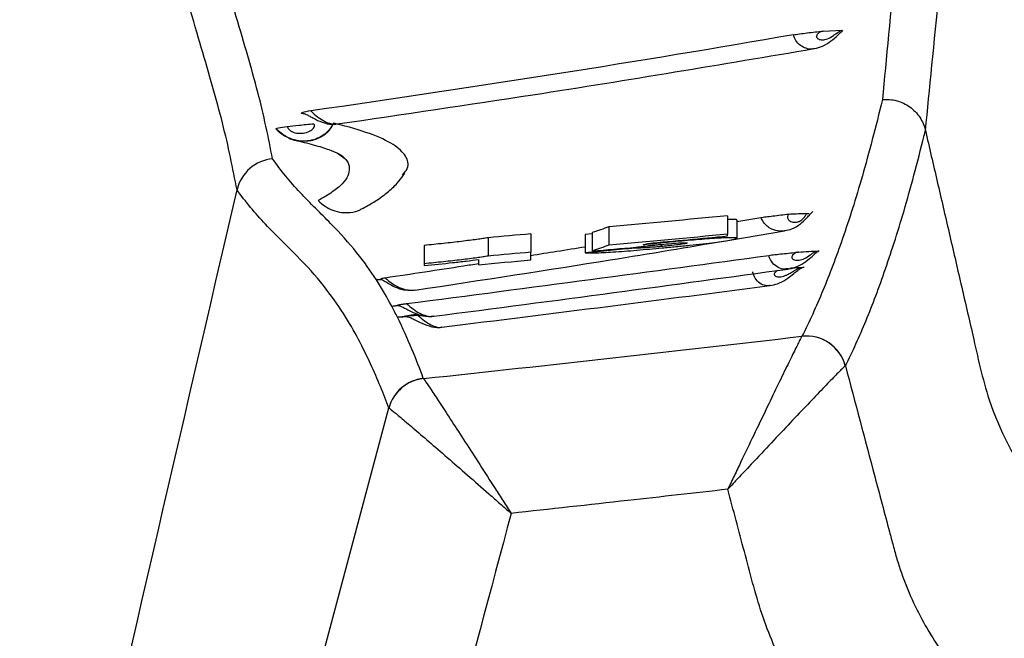
# Model space of a CAD drawing. Units: inches. Extents: x 200 to 359, y -256 to 259.
# Drawn here: x 286 to 288, y -253 to -252 of the extents above; entities that cross this region are included whole.
import ezdxf

# ---------------------------------------------------------------- set-up
doc = ezdxf.new("R2010")
doc.units = ezdxf.units.IN
doc.header["$MEASUREMENT"] = 0

msp = doc.modelspace()

# ---------------------------------------------------------------- linework, layer by layer
at = {"color": 7, "linetype": 'Continuous', "lineweight": 25}
for p, q in [((287.5386, -251.9419), (287.5648, -251.9408)), ((286.8258, -252.0546), (286.8238, -252.0547)), ((286.8263, -252.0546), (286.8238, -252.0547)), ((286.9632, -252.1397), (286.9657, -252.1364)), ((287.4075, -252.195), (287.4075, -252.2201)), ((287.4205, -252.2029), (287.4533, -252.1973)), ((287.4205, -252.2005), (287.4205, -252.2256)), ((287.138, -252.2196), (287.138, -252.2447)), ((287.2224, -252.2196), (287.2127, -252.2205)), ((287.2224, -252.2179), (287.2224, -252.243)), ((287.2452, -252.21), (287.2452, -252.2351)), ((287.4106, -252.2281), (287.4857, -252.2156)), ((287.0796, -252.2249), (287.0796, -252.25)), ((287.2127, -252.2205), (287.2127, -252.2456)), ((287.2919, -252.2348), (287.2986, -252.2326)), ((287.3369, -252.2291), (287.3369, -252.2302)), ((287.4075, -252.2225), (287.4075, -252.2201)), ((286.9919, -252.2355), (286.9919, -252.2606)), ((287.2809, -252.238), (287.2809, -252.2391)), ((287.3171, -252.234), (287.3171, -252.2369)), ((286.9919, -252.2606), (286.9919, -252.2631)), ((286.9326, -252.282), (286.9266, -252.2826)), ((286.9575, -252.3177), (286.9551, -252.3178)), ((286.9669, -252.3327), (286.9647, -252.3328))]:
    msp.add_line(p, q, dxfattribs=at)
at = {"color": 7, "linetype": 'Continuous', "lineweight": 25, "flags": 128}
for points in [[(286.989, -252.3314), (286.9783, -252.332), (286.9694, -252.3325)], [(286.6454, -253.5753), (286.6454, -253.5753), (286.7485, -253.1889), (286.9437, -252.4581)]]:
    msp.add_lwpolyline(points, dxfattribs=at)
at = {"color": 7, "linetype": 'Continuous', "lineweight": 25}
for centre, start, end in [((287.5158, -252.4146), 14.9636, 96.5617), ((287.5159, -252.4145), 14.9373, 96.6074), ((286.9968, -252.4724), 96.0996, 165.0051), ((286.9969, -252.4725), 96.1612, 164.9815)]:
    msp.add_arc(centre, 0.055, start, end, dxfattribs=at)
for points, knots in [([(279.4953, -255.8288), (280.0669, -255.8329), (280.6385, -255.8245), (281.4959, -255.801), (281.7817, -255.7914), (282.3533, -255.7695), (282.6391, -255.7572), (283.4957, -255.7157), (284.0661, -255.6824), (285.2051, -255.6042), (285.7739, -255.5592), (286.6255, -255.4807), (286.9091, -255.4527), (287.4759, -255.3929), (287.759, -255.361), (288.6074, -255.2581), (289.1717, -255.1799), (290.0156, -255.0441), (290.2965, -254.9957), (290.8576, -254.8935), (291.1377, -254.8395), (291.977, -254.6688), (292.535, -254.5434), (293.2304, -254.3716), (293.3694, -254.3365), (293.6472, -254.2648), (293.786, -254.2281), (294.2016, -254.1161), (294.4775, -254.0383), (295.0271, -253.8762), (295.3007, -253.7919), (295.7094, -253.6608), (295.8453, -253.6163), (296.1166, -253.5257), (296.2519, -253.4796), (296.522, -253.3856), (296.6567, -253.3376), (296.925, -253.239), (297.0587, -253.1883), (297.4586, -253.0328), (297.7234, -252.9244), (298.5146, -252.5901), (299.0375, -252.3547), (299.6909, -252.06), (299.887, -251.9716), (300.0832, -251.8835), (300.2141, -251.8249), (300.2796, -251.7957), (300.4759, -251.7079), (300.6066, -251.6489), (300.8647, -251.5251), (300.9924, -251.4607), (301.3711, -251.2596), (301.6178, -251.1151), (301.9786, -250.8814), (302.0973, -250.8008), (302.3315, -250.6334), (302.4469, -250.5468), (302.7879, -250.2776), (303.0048, -250.0883), (303.4161, -249.6891), (303.6107, -249.4792), (303.8845, -249.1476), (303.9727, -249.0342), (304.1003, -248.8597), (304.142, -248.8008), (304.2238, -248.6815), (304.264, -248.6209), (304.4594, -248.3162), (304.5984, -248.0659), (304.7205, -247.8093)], [0, 0, 0, 0, 0.0625, 0.0625, 0.09375, 0.09375, 0.125, 0.125, 0.1875, 0.1875, 0.25, 0.25, 0.28125, 0.28125, 0.3125, 0.3125, 0.375, 0.375, 0.40625, 0.40625, 0.4375, 0.4375, 0.5, 0.5, 0.515625, 0.515625, 0.53125, 0.53125, 0.5625, 0.5625, 0.59375, 0.59375, 0.609375, 0.609375, 0.625, 0.625, 0.640625, 0.640625, 0.65625, 0.65625, 0.6875, 0.6875, 0.75, 0.75, 0.765625, 0.773437, 0.773437, 0.78125, 0.78125, 0.796875, 0.796875, 0.8125, 0.8125, 0.84375, 0.84375, 0.859375, 0.859375, 0.875, 0.875, 0.90625, 0.90625, 0.9375, 0.9375, 0.953125, 0.953125, 0.960937, 0.960937, 0.96875, 0.96875, 1, 1, 1, 1]), ([(286.7844, -252.1168), (286.7815, -252.1023), (286.7786, -252.0874), (286.772, -252.057), (286.7684, -252.0415), (286.7558, -251.9933), (286.7457, -251.9593), (286.7236, -251.8853), (286.7117, -251.8453), (286.6873, -251.756), (286.6749, -251.7068), (286.6505, -251.5957), (286.6384, -251.5338), (286.6213, -251.4282), (286.6158, -251.3909), (286.6052, -251.3112), (286.6001, -251.2689), (286.5857, -251.1334), (286.5773, -251.0317), (286.5674, -250.8551), (286.5645, -250.7922), (286.56, -250.6566), (286.5582, -250.584), (286.5572, -250.5054)], [0, 0, 0, 0, 0.0625, 0.0625, 0.125, 0.125, 0.25, 0.25, 0.375, 0.375, 0.5, 0.5, 0.625, 0.625, 0.6875, 0.6875, 0.75, 0.75, 0.875, 0.875, 0.9375, 0.9375, 1, 1, 1, 1]), ([(286.7357, -252.1592), (286.7328, -252.1447), (286.7299, -252.1298), (286.7235, -252.0994), (286.7199, -252.0838), (286.7076, -252.0356), (286.6976, -252.0015), (286.676, -251.9274), (286.6643, -251.8873), (286.6404, -251.7979), (286.6282, -251.7486), (286.6041, -251.6373), (286.5922, -251.5753), (286.5754, -251.4695), (286.5699, -251.4321), (286.5594, -251.3524), (286.5543, -251.31), (286.54, -251.1744), (286.5316, -251.0725), (286.5216, -250.8958), (286.5188, -250.8328), (286.5141, -250.6972), (286.5123, -250.6246), (286.5111, -250.546)], [0, 0, 0, 0, 0.0625, 0.0625, 0.125, 0.125, 0.25, 0.25, 0.375, 0.375, 0.5, 0.5, 0.625, 0.625, 0.6875, 0.6875, 0.75, 0.75, 0.875, 0.875, 0.9375, 0.9375, 1, 1, 1, 1]), ([(287.6997, -250.6953), (287.697, -250.8041), (287.694, -250.9005), (287.6893, -251.0319), (287.6877, -251.0735), (287.6844, -251.1527), (287.6827, -251.1904), (287.6775, -251.2983), (287.6739, -251.3634), (287.6667, -251.483), (287.663, -251.5375), (287.6557, -251.638), (287.6521, -251.6839), (287.6449, -251.7689), (287.6413, -251.8079), (287.6312, -251.9172), (287.6251, -251.9801), (287.6198, -252.0356)], [0, 0, 0, 0, 0.125, 0.125, 0.1875, 0.1875, 0.25, 0.25, 0.375, 0.375, 0.5, 0.5, 0.625, 0.625, 0.75, 0.75, 1, 1, 1, 1]), ([(287.6788, -252.078), (287.6843, -252.0224), (287.6907, -251.9594), (287.705, -251.8135), (287.7127, -251.73), (287.7241, -251.5792), (287.7279, -251.5247), (287.7354, -251.4048), (287.739, -251.3396), (287.746, -251.1956), (287.7494, -251.1169), (287.7557, -250.9417), (287.7586, -250.8453), (287.7612, -250.7365)], [0, 0, 0, 0, 0.25, 0.25, 0.5, 0.5, 0.625, 0.625, 0.75, 0.75, 0.875, 0.875, 1, 1, 1, 1]), ([(287.4978, -251.947), (287.5028, -251.9461), (287.5094, -251.9452), (287.5237, -251.9435), (287.5313, -251.9427), (287.5386, -251.9419)], [0, 0, 0, 0, 0.5, 0.5, 1, 1, 1, 1]), ([(287.5265, -251.9658), (287.5258, -251.9659), (287.5219, -251.967), (287.5151, -251.9659), (287.5072, -251.962), (287.5011, -251.9555), (287.4989, -251.9497), (287.4978, -251.947)], [0, 0, 0, 0, 0.054753, 0.307406, 0.548035, 0.782812, 1, 1, 1, 1]), ([(287.5266, -251.9659), (287.5304, -251.9649), (287.5383, -251.9629), (287.549, -251.956), (287.5573, -251.9488), (287.5626, -251.9438), (287.5643, -251.9425), (287.5649, -251.942)], [0, 0, 0, 0, 0.247722, 0.518158, 0.785114, 0.91774, 1, 1, 1, 1]), ([(287.5386, -251.9419), (287.5366, -251.9422), (287.5345, -251.9431), (287.5311, -251.9455), (287.5298, -251.9472), (287.5295, -251.9505), (287.5305, -251.9518), (287.5336, -251.9535), (287.5355, -251.9539), (287.5399, -251.9538), (287.5423, -251.9533), (287.5473, -251.9514), (287.5501, -251.9499), (287.5551, -251.9463), (287.5572, -251.9444), (287.561, -251.942), (287.5628, -251.9411), (287.5648, -251.9408)], [0, 0, 0, 0, 0.125, 0.125, 0.25, 0.25, 0.375, 0.375, 0.5, 0.5, 0.625, 0.625, 0.75, 0.75, 0.875, 0.875, 1, 1, 1, 1]), ([(287.5648, -251.9408), (287.5648, -251.9408), (287.5651, -251.9412), (287.565, -251.9416), (287.5649, -251.942)], [0, 0, 0, 0, 0.0117718, 1, 1, 1, 1]), ([(286.8727, -252.0691), (286.963, -252.0559), (287.1885, -252.0229), (287.3996, -251.9873), (287.5263, -251.9659)], [0, 0, 0, 0, 0.400142, 1, 1, 1, 1]), ([(287.6198, -252.0356), (287.6105, -252.0739), (287.6014, -252.1087), (287.5833, -252.1716), (287.5743, -252.1998), (287.5563, -252.2517), (287.5474, -252.2753), (287.5291, -252.3194), (287.5198, -252.3399), (287.5096, -252.3598)], [0, 0, 0, 0, 0.25, 0.25, 0.5, 0.5, 0.75, 0.75, 1, 1, 1, 1]), ([(287.6198, -252.0356), (287.6263, -252.035), (287.633, -252.0356), (287.6458, -252.039), (287.6518, -252.0418), (287.6627, -252.0496), (287.6673, -252.0544), (287.6746, -252.0654), (287.6773, -252.0715), (287.6788, -252.078)], [0, 0, 0, 0, 0.25, 0.25, 0.5, 0.5, 0.75, 0.75, 1, 1, 1, 1]), ([(286.8368, -252.0512), (286.8314, -252.052), (286.8278, -252.0527), (286.8243, -252.0538), (286.8242, -252.0542), (286.8238, -252.0547)], [0, 0, 0, 0, 0.5, 0.5, 1, 1, 1, 1]), ([(286.8257, -252.0547), (286.826, -252.0546), (286.8263, -252.0544), (286.8288, -252.0552), (286.8322, -252.0568), (286.837, -252.0594), (286.8449, -252.0638), (286.8556, -252.0682), (286.866, -252.0704), (286.8716, -252.069), (286.8727, -252.0688)], [0, 0, 0, 0, 0.132672, 0.226625, 0.294968, 0.38016, 0.498498, 0.717421, 0.948159, 1, 1, 1, 1]), ([(286.8368, -252.0512), (286.8399, -252.0541), (286.846, -252.0597), (286.8557, -252.0659), (286.864, -252.0688), (286.8699, -252.0698), (286.8722, -252.069), (286.8727, -252.0689)], [0, 0, 0, 0, 0.2559136, 0.501498, 0.7643975, 0.945294, 1, 1, 1, 1]), ([(286.868, -252.068), (286.8664, -252.0713), (286.8643, -252.0743), (286.8595, -252.0798), (286.8567, -252.0824), (286.8474, -252.0888), (286.8399, -252.0916), (286.8244, -252.0932), (286.8164, -252.0921), (286.8016, -252.0863), (286.7949, -252.0816), (286.7895, -252.076)], [0, 0, 0, 0, 0.125, 0.125, 0.25, 0.25, 0.5, 0.5, 0.75, 0.75, 1, 1, 1, 1]), ([(286.8044, -252.0725), (286.8097, -252.0719), (286.815, -252.0714), (286.8203, -252.0708), (286.8271, -252.0701), (286.8338, -252.0694), (286.8406, -252.0687)], [0.0005458043, 0.0005458043, 0.0005458043, 0.0005458043, 0.000964962, 0.000964962, 0.000964962, 0.0014983383, 0.0014983383, 0.0014983383, 0.0014983383]), ([(286.8044, -252.0725), (286.8047, -252.0726), (286.8049, -252.0732), (286.8059, -252.0753), (286.8068, -252.0769), (286.811, -252.0799), (286.8141, -252.081), (286.8204, -252.082), (286.8235, -252.082), (286.8296, -252.0811), (286.8325, -252.0803), (286.8375, -252.078), (286.8396, -252.0764), (286.8418, -252.0731), (286.8419, -252.0715), (286.8414, -252.0694), (286.8409, -252.0688), (286.8406, -252.0687)], [0, 0, 0, 0, 0.125, 0.125, 0.25, 0.25, 0.375, 0.375, 0.5, 0.5, 0.625, 0.625, 0.75, 0.75, 0.875, 0.875, 1, 1, 1, 1]), ([(286.8214, -252.0922), (286.8269, -252.0924), (286.8382, -252.0928), (286.8536, -252.0858), (286.8639, -252.077), (286.8668, -252.0705), (286.8676, -252.0688)], [0, 0, 0, 0, 0.2867, 0.600293, 0.893525, 1, 1, 1, 1]), ([(286.9622, -252.139), (286.9643, -252.1367), (286.9719, -252.1284), (286.9695, -252.1151), (286.955, -252.099), (286.9246, -252.084), (286.8922, -252.0739), (286.8711, -252.0688), (286.868, -252.068)], [0, 0, 0, 0, 0.083599, 0.303349, 0.523101, 0.742852, 0.962604, 1, 1, 1, 1]), ([(286.7895, -252.076), (286.7883, -252.0757), (286.7896, -252.0752), (286.7956, -252.0739), (286.8001, -252.0732), (286.8044, -252.0725)], [0, 0, 0, 0, 0.5, 0.5, 1, 1, 1, 1]), ([(286.7895, -252.0759), (286.7901, -252.0766), (286.7938, -252.0811), (286.8045, -252.0876), (286.8154, -252.0925), (286.8212, -252.0922), (286.8214, -252.0922)], [0, 0, 0, 0, 0.082988, 0.531587, 0.981293, 1, 1, 1, 1]), ([(287.5691, -252.4003), (287.5792, -252.3806), (287.5883, -252.3603), (287.6064, -252.3166), (287.6152, -252.2932), (287.633, -252.2416), (287.642, -252.2134), (287.6602, -252.1508), (287.6693, -252.1161), (287.6788, -252.078)], [0, 0, 0, 0, 0.25, 0.25, 0.5, 0.5, 0.75, 0.75, 1, 1, 1, 1]), ([(287.6788, -252.078), (287.6841, -252.1013), (287.6949, -252.148), (287.7112, -252.218), (287.7273, -252.2883), (287.7453, -252.3646), (287.7657, -252.4608), (287.8159, -252.5582), (287.8912, -252.6417), (287.9768, -252.7011), (288.072, -252.7389), (288.164, -252.7503), (288.2476, -252.7557), (288.3261, -252.7583), (288.3943, -252.7584), (288.4355, -252.7565), (288.4505, -252.7558)], [0, 0, 0, 0, 0.060127, 0.120351, 0.180679, 0.241118, 0.317546, 0.427101, 0.511343, 0.597576, 0.686256, 0.765367, 0.829025, 0.896383, 0.962376, 1, 1, 1, 1]), ([(286.8143, -252.091), (286.8234, -252.0932), (286.8425, -252.0979), (286.8623, -252.1043), (286.8768, -252.1102), (286.8807, -252.1135), (286.8827, -252.1152)], [0, 0, 0, 0, 0.232625, 0.488184, 0.743888, 1, 1, 1, 1]), ([(286.8727, -252.1089), (286.8778, -252.1123), (286.8876, -252.1188), (286.8912, -252.1328), (286.8854, -252.1471), (286.8672, -252.1622), (286.8544, -252.1699), (286.8469, -252.1738), (286.8469, -252.1738)], [0, 0, 0, 0, 0.173382, 0.338591, 0.669105, 0.834313, 0.999522, 1, 1, 1, 1]), ([(286.7844, -252.1168), (286.773, -252.1178), (286.7618, -252.1226), (286.7445, -252.1376), (286.7382, -252.1481), (286.7357, -252.1592)], [0, 0, 0, 0, 0.5, 0.5, 1, 1, 1, 1]), ([(286.9266, -252.2826), (286.9188, -252.2705), (286.9099, -252.258), (286.8892, -252.2323), (286.8772, -252.2191), (286.8506, -252.1918), (286.836, -252.1777), (286.8153, -252.1556), (286.8087, -252.1481), (286.7961, -252.1327), (286.7902, -252.1248), (286.7844, -252.1168)], [0, 0, 0, 0, 0.25, 0.25, 0.5, 0.5, 0.75, 0.75, 0.875, 0.875, 1, 1, 1, 1]), ([(286.9085, -252.1844), (286.9141, -252.1813), (286.9263, -252.1745), (286.9419, -252.1631), (286.9549, -252.1514), (286.9607, -252.1432), (286.9632, -252.1397)], [0, 0, 0, 0, 0.235199, 0.511118, 0.787934, 1, 1, 1, 1]), ([(286.3056, -253.6241), (286.3301, -253.5975), (286.3857, -253.537), (286.4404, -253.4299), (286.4665, -253.3237), (286.4865, -253.2359), (286.5759, -252.8507), (286.6588, -252.4918), (286.7357, -252.1593)], [0, 0, 0, 0, 0.0700471, 0.1596415, 0.2298443, 0.2825527, 0.3351433, 1, 1, 1, 1]), ([(286.9437, -252.4581), (286.9366, -252.4391), (286.9285, -252.4191), (286.9087, -252.3761), (286.8971, -252.3532), (286.8735, -252.3162), (286.8646, -252.3035), (286.8436, -252.2773), (286.8315, -252.2638), (286.8042, -252.236), (286.7891, -252.2216), (286.7677, -252.199), (286.7608, -252.1913), (286.7478, -252.1755), (286.7416, -252.1675), (286.7357, -252.1593)], [0, 0, 0, 0, 0.25, 0.25, 0.5, 0.5, 0.625, 0.625, 0.75, 0.75, 0.875, 0.875, 0.9375, 0.9375, 1, 1, 1, 1]), ([(287.5691, -252.4003), (287.5825, -252.4508), (287.6026, -252.5266), (287.6244, -252.6086), (287.6328, -252.6402), (287.6362, -252.6528), (287.6379, -252.6591), (287.6435, -252.6779), (287.6479, -252.6902), (287.6625, -252.7267), (287.6747, -252.7506), (287.7026, -252.7951), (287.7184, -252.816), (287.7449, -252.8452), (287.7542, -252.8546), (287.7737, -252.8726), (287.7838, -252.8811), (287.815, -252.9051), (287.8371, -252.9191), (287.8722, -252.9374), (287.8842, -252.943), (287.9087, -252.9531), (287.9334, -252.9619), (287.9586, -252.9686), (287.9841, -252.9741), (287.997, -252.9762), (288.0615, -252.9866), (288.1137, -252.9931), (288.2178, -253.0024), (288.27, -253.0051), (288.3745, -253.0068), (288.4269, -253.0058), (288.5315, -252.9999), (288.5836, -252.9951), (288.6612, -252.9852), (288.687, -252.9814), (288.7192, -252.9761), (288.7257, -252.975), (288.7385, -252.9726), (288.7449, -252.9713), (288.764, -252.9668), (288.7767, -252.9633), (288.8019, -252.955), (288.8144, -252.9503), (288.8387, -252.9397), (288.8506, -252.934), (288.8853, -252.9152), (288.9073, -252.9006), (288.9385, -252.8757), (288.9485, -252.8669), (288.9676, -252.8486), (288.9767, -252.8391), (289.0027, -252.8094), (289.0182, -252.7881), (289.0457, -252.7423), (289.0571, -252.7186), (289.0709, -252.6819), (289.075, -252.6695), (289.0803, -252.6506), (289.082, -252.6442), (289.0853, -252.6316), (289.1005, -252.5746), (289.1425, -252.4163), (289.1829, -252.2644), (289.2098, -252.1631)], [0, 0, 0, 0, 0.0625, 0.09375, 0.101563, 0.101563, 0.109375, 0.109375, 0.125, 0.125, 0.15625, 0.15625, 0.1875, 0.1875, 0.203125, 0.203125, 0.21875, 0.21875, 0.25, 0.25, 0.265625, 0.265625, 0.28125, 0.296875, 0.296875, 0.3125, 0.3125, 0.375, 0.375, 0.4375, 0.4375, 0.5, 0.5, 0.5625, 0.5625, 0.59375, 0.59375, 0.601563, 0.601563, 0.609375, 0.609375, 0.625, 0.625, 0.640625, 0.640625, 0.65625, 0.65625, 0.6875, 0.6875, 0.703125, 0.703125, 0.71875, 0.71875, 0.75, 0.75, 0.78125, 0.78125, 0.796875, 0.796875, 0.804688, 0.804688, 0.8125, 0.875, 1, 1, 1, 1]), ([(286.8469, -252.1738), (286.847, -252.174), (286.8499, -252.1769), (286.8561, -252.1821), (286.867, -252.1877), (286.8788, -252.1906), (286.8917, -252.1906), (286.902, -252.1883), (286.9071, -252.185), (286.9083, -252.1842)], [0, 0, 0, 0, 0.00721, 0.188208, 0.359285, 0.541241, 0.714732, 0.930148, 1, 1, 1, 1]), ([(287.4533, -252.1973), (287.4552, -252.197), (287.4576, -252.1966), (287.4631, -252.1958), (287.4664, -252.1954), (287.4766, -252.1942), (287.4844, -252.1933), (287.4919, -252.1925)], [0, 0, 0, 0, 0.25, 0.25, 0.5, 0.5, 1, 1, 1, 1]), ([(287.4865, -252.2151), (287.4897, -252.2145), (287.4972, -252.213), (287.5069, -252.2067), (287.5147, -252.1995), (287.5196, -252.1941), (287.5225, -252.1909), (287.5241, -252.1894), (287.5242, -252.1893), (287.5243, -252.1892)], [0, 0, 0, 0, 0.1783002, 0.4170779, 0.6104034, 0.7302787, 0.8276891, 0.914748, 1, 1, 1, 1]), ([(287.4919, -252.1925), (287.4914, -252.1927), (287.4907, -252.1933), (287.4898, -252.1951), (287.4896, -252.1963), (287.4901, -252.1989), (287.4909, -252.2002), (287.4934, -252.2023), (287.495, -252.2031), (287.499, -252.2038), (287.5013, -252.2039), (287.5052, -252.2028), (287.5066, -252.2023), (287.5089, -252.2009), (287.5097, -252.2003), (287.5111, -252.199), (287.5117, -252.1984), (287.5132, -252.1966), (287.5137, -252.1957), (287.5146, -252.1942), (287.5149, -252.1937), (287.5158, -252.1922), (287.5163, -252.1917), (287.5168, -252.1915)], [0, 0, 0, 0, 0.125, 0.125, 0.25, 0.25, 0.375, 0.375, 0.5, 0.5, 0.625, 0.625, 0.6875, 0.6875, 0.71875, 0.71875, 0.75, 0.75, 0.8125, 0.8125, 0.875, 0.875, 1, 1, 1, 1]), ([(287.4919, -252.1925), (287.4988, -252.1922), (287.5057, -252.1919), (287.5126, -252.1916), (287.514, -252.1916), (287.5154, -252.1915), (287.5168, -252.1915)], [0.000602653, 0.000602653, 0.000602653, 0.000602653, 0.001477006, 0.001477006, 0.001477006, 0.001659063, 0.001659063, 0.001659063, 0.001659063]), ([(287.5168, -252.1915), (287.5169, -252.1915), (287.5179, -252.1916), (287.5188, -252.1917), (287.5197, -252.1918)], [0, 0, 0, 0, 0.0189536, 1, 1, 1, 1]), ([(287.4205, -252.2005), (287.42, -252.2001), (287.4193, -252.1996), (287.4108, -252.1998), (287.4075, -252.2)], [0, 0, 0, 0, 0.617842, 1, 1, 1, 1]), ([(287.4866, -252.2154), (287.4863, -252.2155), (287.4839, -252.2162), (287.4775, -252.2161), (287.4667, -252.2135), (287.4578, -252.206), (287.4544, -252.1994), (287.4533, -252.1973)], [0, 0, 0, 0, 0.017104, 0.170238, 0.455226, 0.827107, 1, 1, 1, 1]), ([(286.9797, -252.2967), (287.0712, -252.2828), (287.2226, -252.2598), (287.3535, -252.2377), (287.4053, -252.229)], [0, 0, 0, 0, 0.604896, 1, 1, 1, 1]), ([(287.0796, -252.2249), (287.0774, -252.2253), (287.0752, -252.2257), (287.07, -252.2264), (287.0671, -252.2269), (287.058, -252.2281), (287.0509, -252.229), (287.0354, -252.2309), (287.0271, -252.2318), (287.0098, -252.2337), (287.0009, -252.2346), (286.9919, -252.2355)], [0, 0, 0, 0, 0.125, 0.125, 0.25, 0.25, 0.5, 0.5, 0.75, 0.75, 1, 1, 1, 1]), ([(287.3369, -252.2302), (287.333, -252.2305), (287.3291, -252.2309), (287.3213, -252.2317), (287.3174, -252.2321), (287.3099, -252.2329), (287.3062, -252.2332), (287.299, -252.234), (287.2955, -252.2344), (287.2919, -252.2348)], [0, 0, 0, 0, 0.25, 0.25, 0.5, 0.5, 0.75, 0.75, 1, 1, 1, 1]), ([(287.317, -252.234), (287.3217, -252.2336), (287.3264, -252.2332), (287.3355, -252.2324), (287.3398, -252.2321), (287.3467, -252.2318), (287.3492, -252.2317), (287.3511, -252.2318), (287.3516, -252.2319), (287.3522, -252.232), (287.3523, -252.2321), (287.3523, -252.2322)], [0, 0, 0, 0, 0.25, 0.25, 0.5, 0.5, 0.75, 0.75, 0.875, 0.875, 1, 1, 1, 1]), ([(287.3523, -252.2322), (287.3523, -252.2323), (287.3522, -252.2324), (287.3516, -252.2326), (287.3511, -252.2328), (287.3491, -252.2332), (287.3466, -252.2337), (287.3398, -252.2346), (287.3356, -252.2351), (287.3289, -252.2358), (287.3266, -252.236), (287.3219, -252.2365), (287.3195, -252.2367), (287.3171, -252.2369)], [0, 0, 0, 0, 0.125, 0.125, 0.25, 0.25, 0.5, 0.5, 0.75, 0.75, 0.875, 0.875, 1, 1, 1, 1]), ([(287.3179, -252.2388), (287.3243, -252.2382), (287.3307, -252.2376), (287.3433, -252.2364), (287.3496, -252.2358), (287.3619, -252.2345), (287.368, -252.2338), (287.3795, -252.2325), (287.3848, -252.2319), (287.3947, -252.2306), (287.3991, -252.23), (287.4067, -252.2289), (287.4098, -252.2284), (287.4151, -252.2274), (287.4171, -252.227), (287.4191, -252.2264), (287.4197, -252.2262), (287.4203, -252.2259), (287.4204, -252.2257), (287.4205, -252.2256)], [0, 0, 0, 0, 0.125, 0.125, 0.25, 0.25, 0.375, 0.375, 0.5, 0.5, 0.625, 0.625, 0.75, 0.75, 0.875, 0.875, 0.9375, 0.9375, 1, 1, 1, 1]), ([(287.4205, -252.2256), (287.4204, -252.2255), (287.4204, -252.2254), (287.4199, -252.2252), (287.4196, -252.2251), (287.4181, -252.2249), (287.4166, -252.2249), (287.4124, -252.2249), (287.4098, -252.2249), (287.4036, -252.2251), (287.4, -252.2253), (287.3881, -252.226), (287.3787, -252.2266), (287.3635, -252.2278), (287.3582, -252.2283), (287.3476, -252.2292), (287.3423, -252.2297), (287.3369, -252.2302)], [0, 0, 0, 0, 0.0625, 0.0625, 0.125, 0.125, 0.25, 0.25, 0.375, 0.375, 0.5, 0.5, 0.75, 0.75, 0.875, 0.875, 1, 1, 1, 1]), ([(287.138, -252.2491), (287.15, -252.2472), (287.1758, -252.2432), (287.1999, -252.2393), (287.2127, -252.2372)], [0, 0, 0, 0, 0.466428, 1, 1, 1, 1]), ([(287.2127, -252.2456), (287.2144, -252.2457), (287.2162, -252.2458), (287.2206, -252.2458), (287.2232, -252.2458), (287.2295, -252.2456), (287.2334, -252.2454), (287.2416, -252.245), (287.2461, -252.2447), (287.256, -252.2441), (287.2612, -252.2437), (287.2721, -252.2429), (287.2778, -252.2424), (287.2891, -252.2414), (287.2948, -252.2409), (287.3063, -252.2399), (287.3121, -252.2394), (287.3179, -252.2388)], [0, 0, 0, 0, 0.125, 0.125, 0.25, 0.25, 0.375, 0.375, 0.5, 0.5, 0.625, 0.625, 0.75, 0.75, 0.875, 0.875, 1, 1, 1, 1]), ([(287.3171, -252.2369), (287.3149, -252.2371), (287.3128, -252.2373), (287.3086, -252.2377), (287.3066, -252.2379), (287.3005, -252.2383), (287.2967, -252.2386), (287.2916, -252.2389), (287.29, -252.239), (287.2873, -252.2391), (287.2861, -252.2392), (287.284, -252.2392), (287.2831, -252.2392), (287.2818, -252.2392), (287.2813, -252.2391), (287.2809, -252.2391)], [0, 0, 0, 0, 0.125, 0.125, 0.25, 0.25, 0.5, 0.5, 0.625, 0.625, 0.75, 0.75, 0.875, 0.875, 1, 1, 1, 1]), ([(287.2819, -252.2379), (287.2842, -252.2376), (287.2866, -252.2373), (287.2905, -252.2368), (287.2918, -252.2366), (287.2945, -252.2363), (287.2959, -252.2362), (287.2974, -252.236)], [0, 0, 0, 0, 0.5, 0.5, 0.75, 0.75, 1, 1, 1, 1]), ([(287.2974, -252.236), (287.2989, -252.2358), (287.3005, -252.2357), (287.3021, -252.2355), (287.3037, -252.2353), (287.3053, -252.2352), (287.307, -252.235), (287.3086, -252.2348), (287.3103, -252.2347), (287.3119, -252.2345), (287.3136, -252.2343), (287.3153, -252.2342), (287.317, -252.234)], [0, 0, 0, 0, 0.0001284632, 0.0001284632, 0.0001284632, 0.0002572111, 0.0002572111, 0.0002572111, 0.0003855844, 0.0003855844, 0.0003855844, 0.0005152418, 0.0005152418, 0.0005152418, 0.0005152418]), ([(287.464, -252.2491), (287.4691, -252.2484), (287.4757, -252.2476), (287.4901, -252.2461), (287.4976, -252.2453), (287.505, -252.2446)], [0, 0, 0, 0, 0.5, 0.5, 1, 1, 1, 1]), ([(287.4912, -252.2673), (287.4925, -252.2673), (287.4979, -252.2669), (287.507, -252.2628), (287.5169, -252.2562), (287.5245, -252.2496), (287.529, -252.2456), (287.5311, -252.2439), (287.5316, -252.2436), (287.5316, -252.2436)], [0, 0, 0, 0, 0.076579, 0.321787, 0.58255, 0.776596, 0.899406, 0.989128, 1, 1, 1, 1]), ([(287.505, -252.2446), (287.5029, -252.2449), (287.5008, -252.2456), (287.4973, -252.248), (287.4959, -252.2497), (287.4956, -252.2528), (287.4966, -252.2541), (287.4997, -252.2556), (287.5017, -252.2559), (287.5062, -252.2557), (287.5086, -252.2552), (287.5137, -252.2531), (287.5165, -252.2516), (287.5216, -252.248), (287.5237, -252.2463), (287.5277, -252.2439), (287.5296, -252.2432), (287.5316, -252.2429)], [0, 0, 0, 0, 0.125, 0.125, 0.25, 0.25, 0.375, 0.375, 0.5, 0.5, 0.625, 0.625, 0.75, 0.75, 0.875, 0.875, 1, 1, 1, 1]), ([(287.505, -252.2446), (287.5096, -252.2443), (287.5142, -252.244), (287.5188, -252.2437), (287.5231, -252.2434), (287.5274, -252.2432), (287.5316, -252.2429)], [0.0005415027, 0.0005415027, 0.0005415027, 0.0005415027, 0.0010339331, 0.0010339331, 0.0010339331, 0.0014924233, 0.0014924233, 0.0014924233, 0.0014924233]), ([(287.5316, -252.2436), (287.532, -252.2434), (287.533, -252.2427), (287.5331, -252.2427), (287.5331, -252.2427)], [0, 0, 0, 0, 0.389073, 1, 1, 1, 1]), ([(287.5316, -252.2429), (287.5316, -252.2429), (287.5319, -252.2431), (287.5317, -252.2433), (287.5316, -252.2435)], [0, 0, 0, 0, 0.013151, 1, 1, 1, 1]), ([(286.9387, -252.2797), (286.975, -252.2743), (287.0185, -252.2677), (287.0597, -252.2613), (287.0666, -252.2602)], [0, 0, 0, 0, 0.8322927, 1, 1, 1, 1]), ([(286.968, -252.3151), (287.0533, -252.3041), (287.1373, -252.293), (287.3027, -252.271), (287.384, -252.26), (287.464, -252.2491)], [0, 0, 0, 0, 0.5, 0.5, 1, 1, 1, 1]), ([(287.0796, -252.25), (287.0774, -252.2504), (287.0752, -252.2508), (287.07, -252.2516), (287.0671, -252.252), (287.058, -252.2533), (287.0509, -252.2542), (287.0354, -252.256), (287.0271, -252.2569), (287.0098, -252.2588), (287.0009, -252.2597), (286.9919, -252.2606)], [0, 0, 0, 0, 0.125, 0.125, 0.25, 0.25, 0.5, 0.5, 0.75, 0.75, 1, 1, 1, 1]), ([(286.9919, -252.2631), (287.0053, -252.2617), (287.0185, -252.2603), (287.0374, -252.2583), (287.0435, -252.2576), (287.0553, -252.2562), (287.061, -252.2555), (287.0666, -252.2548)], [0, 0, 0, 0, 0.5, 0.5, 0.75, 0.75, 1, 1, 1, 1]), ([(287.4912, -252.2673), (287.4889, -252.2676), (287.4829, -252.2684), (287.4745, -252.2648), (287.4675, -252.258), (287.4651, -252.2519), (287.464, -252.2491)], [0, 0, 0, 0, 0.1920135, 0.4932113, 0.7660822, 1, 1, 1, 1]), ([(287.0052, -252.3325), (287.0881, -252.3217), (287.2539, -252.3), (287.4118, -252.2785), (287.4908, -252.2678)], [0, 0, 0, 0, 0.499613, 1, 1, 1, 1]), ([(287.4659, -252.2904), (287.4653, -252.2905), (287.4617, -252.291), (287.4553, -252.2898), (287.448, -252.2847), (287.4438, -252.2779), (287.4425, -252.2731), (287.4421, -252.2716)], [0, 0, 0, 0, 0.058798, 0.31933, 0.610644, 0.871541, 1, 1, 1, 1]), ([(287.4659, -252.2904), (287.4694, -252.2897), (287.4769, -252.2882), (287.4878, -252.2823), (287.4969, -252.2752), (287.5037, -252.2697), (287.5075, -252.267), (287.5101, -252.2656), (287.5112, -252.2652), (287.512, -252.2653), (287.5125, -252.2653)], [0, 0, 0, 0, 0.154571, 0.340475, 0.541274, 0.646471, 0.72863, 0.807183, 0.900193, 1, 1, 1, 1]), ([(287.4773, -252.2696), (287.4762, -252.27), (287.4741, -252.2707), (287.4726, -252.2725), (287.4718, -252.274), (287.4716, -252.2751), (287.472, -252.2764), (287.4733, -252.2777), (287.4759, -252.2785), (287.4785, -252.2786), (287.4815, -252.2783), (287.4846, -252.2776), (287.4889, -252.276), (287.4935, -252.2735), (287.4971, -252.2712), (287.5017, -252.2684), (287.5057, -252.2662), (287.5096, -252.2655), (287.511, -252.2653)], [0, 0, 0, 0, 0.063767, 0.1195254, 0.1366589, 0.1863197, 0.2048922, 0.2649131, 0.3391, 0.4103987, 0.4413866, 0.521874, 0.5928573, 0.678472, 0.7638138, 0.7816688, 0.9273636, 1, 1, 1, 1]), ([(287.4931, -252.2665), (287.4939, -252.2664), (287.4947, -252.2664), (287.4955, -252.2663), (287.5007, -252.266), (287.5058, -252.2656), (287.511, -252.2653)], [0.0008627003, 0.0008627003, 0.0008627003, 0.0008627003, 0.000949069, 0.000949069, 0.000949069, 0.0014991445, 0.0014991445, 0.0014991445, 0.0014991445]), ([(286.9266, -252.2826), (286.9275, -252.2825), (286.9292, -252.2823), (286.9315, -252.2821), (286.9334, -252.2819), (286.9345, -252.2817), (286.9347, -252.2816), (286.9346, -252.2816), (286.9346, -252.2816)], [0, 0, 0, 0, 0.244537, 0.447319, 0.615193, 0.828769, 0.939507, 1, 1, 1, 1]), ([(286.9327, -252.2813), (286.9327, -252.2812), (286.9321, -252.2811), (286.9328, -252.2807), (286.9367, -252.2801), (286.9387, -252.2797)], [0, 0, 0, 0, 0.011346, 0.508878, 1, 1, 1, 1]), ([(286.9327, -252.2812), (286.9326, -252.2812), (286.9324, -252.2811), (286.9327, -252.2812), (286.9327, -252.2813)], [0, 0, 0, 0, 0.868684, 1, 1, 1, 1]), ([(286.9327, -252.2813), (286.9331, -252.2814), (286.9338, -252.2818), (286.9367, -252.2835), (286.9417, -252.2867), (286.951, -252.2919), (286.9608, -252.2963), (286.9681, -252.2963), (286.97, -252.2963)], [0, 0, 0, 0, 0.082262, 0.176985, 0.319286, 0.513889, 0.873569, 1, 1, 1, 1]), ([(286.9387, -252.2797), (286.9401, -252.281), (286.9443, -252.2848), (286.952, -252.2903), (286.962, -252.295), (286.9716, -252.2974), (286.9773, -252.2967), (286.9797, -252.2964)], [0, 0, 0, 0, 0.111193, 0.340169, 0.570913, 0.818815, 1, 1, 1, 1]), ([(287.0164, -252.3474), (287.0924, -252.3379), (287.2444, -252.319), (287.392, -252.3), (287.4657, -252.2905)], [0, 0, 0, 0, 0.500529, 1, 1, 1, 1]), ([(289.3788, -252.3021), (289.3489, -252.4146), (289.3153, -252.5412), (289.2817, -252.6678), (289.2742, -252.6959), (289.2705, -252.71), (289.2577, -252.7516), (289.2472, -252.7788), (289.2286, -252.8187), (289.2219, -252.8318), (289.2076, -252.8578), (289.1999, -252.8707), (289.1757, -252.9082), (289.1579, -252.9318), (289.1194, -252.9765), (289.0986, -252.9975), (289.0651, -253.027), (289.0535, -253.0365), (289.0299, -253.0546), (289.0178, -253.0632), (288.9808, -253.0875), (288.9551, -253.1021), (288.9151, -253.1212), (288.9015, -253.1272), (288.8738, -253.1382), (288.8597, -253.1432), (288.8173, -253.1566), (288.7887, -253.1636), (288.7309, -253.1735), (288.702, -253.1779), (288.6148, -253.1895), (288.5564, -253.1952), (288.4389, -253.2021), (288.38, -253.2034), (288.2625, -253.2016), (288.2039, -253.1985), (288.0869, -253.188), (288.0283, -253.1805), (287.9559, -253.1686), (287.9414, -253.166), (287.9128, -253.1597), (287.8986, -253.1561), (287.8564, -253.1438), (287.8288, -253.1336), (287.7474, -253.097), (287.6976, -253.0659), (287.6296, -253.0092), (287.608, -252.9885), (287.5684, -252.9448), (287.5502, -252.9218), (287.517, -252.8733), (287.502, -252.8479), (287.4754, -252.7947), (287.4641, -252.7674), (287.45, -252.7257), (287.4458, -252.7116), (287.4383, -252.6831), (287.4269, -252.6405), (287.4156, -252.5978), (287.408, -252.5694)], [0, 0, 0, 0, 0.125, 0.140625, 0.140625, 0.15625, 0.15625, 0.1875, 0.1875, 0.203125, 0.203125, 0.21875, 0.21875, 0.25, 0.25, 0.28125, 0.28125, 0.296875, 0.296875, 0.3125, 0.3125, 0.34375, 0.34375, 0.359375, 0.359375, 0.375, 0.375, 0.40625, 0.40625, 0.4375, 0.4375, 0.5, 0.5, 0.5625, 0.5625, 0.625, 0.625, 0.6875, 0.6875, 0.703125, 0.703125, 0.71875, 0.71875, 0.75, 0.75, 0.8125, 0.8125, 0.84375, 0.84375, 0.875, 0.875, 0.90625, 0.90625, 0.9375, 0.9375, 0.953125, 0.953125, 0.96875, 1, 1, 1, 1]), ([(286.9476, -252.3185), (286.9489, -252.3184), (286.9511, -252.3182), (286.9541, -252.3178), (286.9552, -252.3177), (286.9553, -252.3176), (286.9554, -252.3175), (286.9557, -252.3173), (286.9564, -252.317), (286.9577, -252.3167), (286.9597, -252.3163), (286.9629, -252.3158), (286.9663, -252.3153), (286.968, -252.3151)], [0, 0, 0, 0, 0.076844, 0.13436, 0.187327, 0.217794, 0.249618, 0.375726, 0.500557, 0.602503, 0.70019, 0.851014, 1, 1, 1, 1]), ([(286.9566, -252.3179), (286.9565, -252.3176), (286.9564, -252.3173), (286.9586, -252.3182), (286.9588, -252.3183)], [0, 0, 0, 0, 0.934428, 1, 1, 1, 1]), ([(286.9588, -252.3183), (286.9593, -252.3185), (286.9608, -252.319), (286.9654, -252.3213), (286.9728, -252.3253), (286.9838, -252.3303), (286.9953, -252.3335), (287.0029, -252.3323), (287.0054, -252.3319)], [0, 0, 0, 0, 0.072063, 0.184027, 0.324542, 0.557713, 0.854825, 1, 1, 1, 1]), ([(286.968, -252.3151), (286.9709, -252.3177), (286.9768, -252.3229), (286.9862, -252.3288), (286.9956, -252.3321), (287.0021, -252.3333), (287.005, -252.3324), (287.0052, -252.3324)], [0, 0, 0, 0, 0.239704, 0.4864719, 0.727623, 0.9787752, 1, 1, 1, 1]), ([(286.9554, -252.3336), (286.9564, -252.3335), (286.9582, -252.3334), (286.9607, -252.3331), (286.963, -252.3329), (286.9646, -252.3327), (286.9653, -252.3326), (286.9655, -252.3325), (286.9658, -252.3324), (286.9665, -252.3322), (286.9681, -252.3318), (286.9708, -252.3313), (286.9745, -252.3307), (286.9774, -252.3303), (286.9799, -252.33), (286.9813, -252.3298), (286.9819, -252.3297)], [0, 0, 0, 0, 0.057608, 0.105456, 0.145041, 0.194958, 0.220502, 0.234407, 0.249165, 0.369721, 0.493005, 0.695066, 0.797271, 0.898466, 0.949423, 1, 1, 1, 1]), ([(286.9554, -252.3336), (286.9585, -252.3334), (286.9615, -252.3331), (286.9645, -252.3328), (286.9646, -252.3328), (286.9647, -252.3328), (286.9647, -252.3328)], [0, 0, 0, 0, 0.0002348898, 0.0002348898, 0.0002348898, 0.000240546, 0.000240546, 0.000240546, 0.000240546]), ([(286.9909, -252.4177), (286.9863, -252.4048), (286.9811, -252.3914), (286.9695, -252.3635), (286.963, -252.3489), (286.9554, -252.3336)], [0, 0, 0, 0, 0.5, 0.5, 1, 1, 1, 1]), ([(286.9616, -252.3341), (286.9616, -252.3341), (286.9614, -252.3342), (286.9634, -252.333), (286.965, -252.3329), (286.966, -252.3328)], [0, 0, 0, 0, 0.2353, 0.468639, 1, 1, 1, 1]), ([(286.966, -252.3328), (286.9663, -252.3327), (286.9671, -252.3325), (286.9681, -252.3328), (286.9688, -252.333)], [0, 0, 0, 0, 0.35012, 1, 1, 1, 1]), ([(286.9688, -252.333), (286.9692, -252.333), (286.9701, -252.3332), (286.9732, -252.3343), (286.9787, -252.3369), (286.9875, -252.3416), (286.9991, -252.3462), (287.0098, -252.3487), (287.0155, -252.3473), (287.0164, -252.347)], [0, 0, 0, 0, 0.05743, 0.14768, 0.263605, 0.415134, 0.674204, 0.94863, 1, 1, 1, 1]), ([(286.9819, -252.3297), (286.9847, -252.3322), (286.9903, -252.3375), (286.9991, -252.3434), (287.0077, -252.3469), (287.0136, -252.3482), (287.0161, -252.3474), (287.0163, -252.3473)], [0, 0, 0, 0, 0.233422, 0.4823, 0.724532, 0.97649, 1, 1, 1, 1]), ([(287.5095, -252.3599), (287.5092, -252.3603), (287.5081, -252.3623), (287.5055, -252.3675), (287.5045, -252.3696), (287.5021, -252.3744), (287.5007, -252.3771), (287.4962, -252.3863), (287.4926, -252.3937), (287.4845, -252.4102), (287.4801, -252.4193), (287.4706, -252.4391), (287.4654, -252.4498), (287.4548, -252.4719), (287.4492, -252.4833), (287.4379, -252.507), (287.432, -252.5193), (287.4231, -252.5379), (287.4201, -252.5442), (287.4141, -252.5568), (287.411, -252.5631), (287.408, -252.5694)], [0, 0, 0, 0, 0.125, 0.125, 0.1875, 0.1875, 0.25, 0.25, 0.375, 0.375, 0.5, 0.5, 0.625, 0.625, 0.75, 0.75, 0.875, 0.875, 0.9375, 0.9375, 1, 1, 1, 1]), ([(287.569, -252.4004), (287.5685, -252.4007), (287.5668, -252.4022), (287.5626, -252.4063), (287.561, -252.408), (287.5571, -252.4119), (287.555, -252.4141), (287.5478, -252.4214), (287.5421, -252.4274), (287.5293, -252.4407), (287.5223, -252.4481), (287.5071, -252.464), (287.4989, -252.4727), (287.4821, -252.4905), (287.4734, -252.4998), (287.4553, -252.5189), (287.446, -252.5288), (287.4319, -252.5439), (287.4271, -252.549), (287.4176, -252.5592), (287.4128, -252.5643), (287.408, -252.5694)], [0, 0, 0, 0, 0.125, 0.125, 0.1875, 0.1875, 0.25, 0.25, 0.375, 0.375, 0.5, 0.5, 0.625, 0.625, 0.75, 0.75, 0.875, 0.875, 0.9375, 0.9375, 1, 1, 1, 1]), ([(286.991, -252.4178), (286.9914, -252.4181), (286.9926, -252.4198), (286.9965, -252.4255), (286.9993, -252.4296), (287.0061, -252.4398), (287.0102, -252.446), (287.0195, -252.4603), (287.0247, -252.4682), (287.036, -252.4855), (287.0421, -252.495), (287.0547, -252.5146), (287.0614, -252.5248), (287.0751, -252.5462), (287.0822, -252.5572), (287.093, -252.574), (287.0966, -252.5797), (287.1039, -252.591), (287.1076, -252.5968), (287.1112, -252.6024)], [0, 0, 0, 0, 0.125, 0.125, 0.25, 0.25, 0.375, 0.375, 0.5, 0.5, 0.625, 0.625, 0.75, 0.75, 0.875, 0.875, 0.9375, 0.9375, 1, 1, 1, 1]), ([(286.9438, -252.4582), (286.9443, -252.4584), (286.946, -252.4597), (286.9514, -252.4641), (286.9553, -252.4672), (286.9648, -252.4752), (286.9705, -252.48), (286.9835, -252.4912), (286.9907, -252.4973), (287.0064, -252.5109), (287.0149, -252.5182), (287.0326, -252.5336), (287.0418, -252.5416), (287.061, -252.5583), (287.0708, -252.567), (287.0858, -252.5801), (287.0909, -252.5846), (287.101, -252.5935), (287.1062, -252.598), (287.1112, -252.6024)], [0, 0, 0, 0, 0.125, 0.125, 0.25, 0.25, 0.375, 0.375, 0.5, 0.5, 0.625, 0.625, 0.75, 0.75, 0.875, 0.875, 0.9375, 0.9375, 1, 1, 1, 1]), ([(287.408, -252.5694), (287.3624, -252.5746), (287.3168, -252.5797), (287.2711, -252.5848), (287.2178, -252.5908), (287.1645, -252.5966), (287.1112, -252.6024)], [0, 0, 0, 0, 0.003499141, 0.003499141, 0.003499141, 0.007586278, 0.007586278, 0.007586278, 0.007586278]), ([(287.1112, -252.6024), (287.0545, -252.8148), (286.9694, -253.1333), (286.8808, -253.4651), (286.8489, -253.5846), (286.8419, -253.6111), (286.8384, -253.6244), (286.827, -253.664), (286.818, -253.6901), (286.7871, -253.7659), (286.7614, -253.8138), (286.7153, -253.8814), (286.6985, -253.9034), (286.663, -253.945), (286.6443, -253.9647), (286.5855, -254.0206), (286.5425, -254.0535), (286.4839, -254.0892), (286.472, -254.0961), (286.4479, -254.1091), (286.4357, -254.1153), (286.3988, -254.1327), (286.3737, -254.143), (286.3226, -254.1608), (286.2965, -254.1683), (286.2567, -254.1776), (286.2434, -254.1805), (286.2167, -254.1863), (286.2033, -254.1892), (286.083, -254.214), (285.9752, -254.2316), (285.8126, -254.2511), (285.7581, -254.2564), (285.6495, -254.2648), (285.5952, -254.2679), (285.3238, -254.2775), (285.1071, -254.267), (284.8369, -254.2311), (284.7828, -254.2227), (284.6753, -254.2038), (284.6218, -254.1932), (284.5553, -254.1786), (284.542, -254.1757), (284.5155, -254.1692), (284.5023, -254.1656), (284.4631, -254.1537), (284.4372, -254.1443), (284.3611, -254.112), (284.3135, -254.0854), (284.2466, -254.0382), (284.2251, -254.0213), (284.1836, -253.9848), (284.164, -253.9656), (284.1087, -253.9053), (284.0763, -253.8615), (284.0415, -253.8021), (284.0348, -253.79), (284.0222, -253.7656), (284.0163, -253.7533), (283.9995, -253.716), (283.9897, -253.6906), (283.977, -253.652), (283.9731, -253.639), (283.966, -253.6127), (283.9625, -253.5996), (283.952, -253.5602), (283.8889, -253.3239), (283.8258, -253.0876), (283.7697, -252.8775)], [0, 0, 0, 0, 0.125, 0.1875, 0.195312, 0.195312, 0.203125, 0.203125, 0.21875, 0.21875, 0.25, 0.25, 0.265625, 0.265625, 0.28125, 0.28125, 0.3125, 0.3125, 0.320312, 0.320312, 0.328125, 0.328125, 0.34375, 0.34375, 0.359375, 0.359375, 0.367187, 0.367187, 0.375, 0.375, 0.4375, 0.4375, 0.46875, 0.46875, 0.5, 0.5, 0.625, 0.625, 0.65625, 0.65625, 0.6875, 0.6875, 0.695312, 0.695312, 0.703125, 0.703125, 0.71875, 0.71875, 0.75, 0.75, 0.765625, 0.765625, 0.78125, 0.78125, 0.8125, 0.8125, 0.820312, 0.820312, 0.828125, 0.828125, 0.84375, 0.84375, 0.851562, 0.851562, 0.859375, 0.859375, 0.875, 1, 1, 1, 1])]:
    msp.add_open_spline(points, degree=3, knots=knots, dxfattribs=at)
for points in [[(287.4978, -251.947), (287.2871, -251.9836), (287.0665, -252.0182), (286.8368, -252.0512)], [(287.4075, -252.195), (287.3534, -252.2), (287.2993, -252.205), (287.2452, -252.21)], [(287.138, -252.2196), (287.1185, -252.2214), (287.0991, -252.2231), (287.0796, -252.2249)], [(287.2452, -252.21), (287.2376, -252.2126), (287.23, -252.2153), (287.2224, -252.2179)], [(287.4075, -252.2201), (287.3534, -252.2252), (287.2993, -252.2302), (287.2452, -252.2351)], [(287.2986, -252.2326), (287.3349, -252.2293), (287.3712, -252.2259), (287.4075, -252.2225)], [(287.138, -252.2447), (287.1185, -252.2465), (287.0991, -252.2483), (287.0796, -252.25)], [(287.138, -252.2553), (287.138, -252.2518), (287.138, -252.2483), (287.138, -252.2447)], [(287.2809, -252.2391), (287.2582, -252.2413), (287.2354, -252.2435), (287.2127, -252.2456)], [(287.2452, -252.2351), (287.2376, -252.2378), (287.23, -252.2404), (287.2224, -252.243)], [(287.2224, -252.243), (287.2422, -252.2413), (287.262, -252.2396), (287.2819, -252.2379)], [(287.0666, -252.2548), (287.0666, -252.2571), (287.0666, -252.2595), (287.0666, -252.2618)], [(287.0666, -252.2618), (287.0904, -252.2596), (287.1142, -252.2574), (287.138, -252.2553)], [(286.9476, -252.3185), (286.9415, -252.3069), (286.9346, -252.295), (286.9266, -252.2826)], [(286.9554, -252.3336), (286.9529, -252.3287), (286.9504, -252.3236), (286.9476, -252.3185)], [(286.991, -252.4178), (287.1639, -252.3993), (287.3368, -252.38), (287.5095, -252.3599)], [(287.5095, -252.3599), (287.5095, -252.3599), (287.5096, -252.3599), (287.5096, -252.3598)], [(287.5691, -252.4003), (287.569, -252.4003), (287.569, -252.4004), (287.569, -252.4004)], [(286.9909, -252.4177), (286.991, -252.4177), (286.991, -252.4177), (286.991, -252.4178)], [(286.9437, -252.4581), (286.9437, -252.4582), (286.9437, -252.4582), (286.9438, -252.4582)]]:
    msp.add_open_spline(points, degree=3, dxfattribs=at)

doc.saveas('drawing.dxf')
